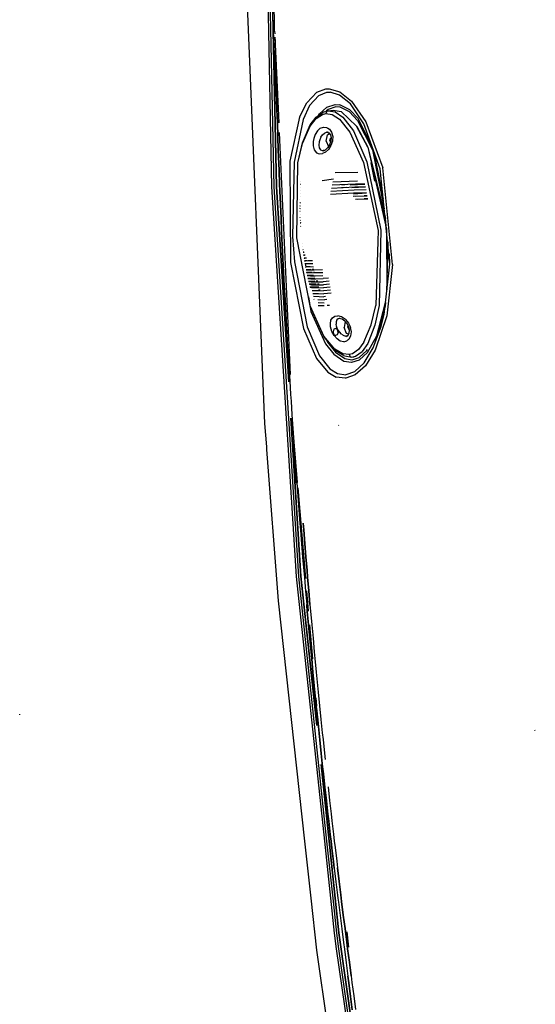
# Model space of a CAD drawing. Units: millimetres. Extents: x 984 to 8877, y -1600 to 2023.
# Drawn here: x 2432 to 2685, y -578 to -94 of the extents above; entities that cross this region are included whole.
import ezdxf

# ---------------------------------------------------------------- set-up
doc = ezdxf.new("R2010")
doc.units = ezdxf.units.MM
doc.layers.add('TFR-TRI', color=7, linetype='CONTINUOUS', true_color=0xffffff)

msp = doc.modelspace()

# ---------------------------------------------------------------- linework, layer by layer
at = {"layer": 'TFR-TRI', "color": 18, "linetype": 'CONTINUOUS'}
for p, q in [((2555.935423, -176.373535), (2552.325316, 0)), ((2555.935423, -176.373535), (2552.325316, 0)), ((2557.012327, -176.374756), (2553.400755, 0)), ((2557.012327, -176.374756), (2553.400755, 0)), ((2557.242308, -99.953125), (2556.026732, -0.003418)), ((2557.242308, -99.953125), (2556.026732, -0.003418)), ((2552.459105, -292.774414), (2542.961058, -66.509277)), ((2556.472044, -99.95166), (2556.355101, -90.319824)), ((2556.440062, -94.471436), (2556.472044, -99.95166)), ((2556.440062, -94.471436), (2556.472044, -99.95166)), ((2556.472044, -99.95166), (2556.620726, -103.292236)), ((2556.472044, -99.95166), (2558.343626, -141.544189)), ((2556.472044, -99.95166), (2558.343626, -141.544189)), ((2556.552366, -99.951904), (2558.11804, -176.376221)), ((2558.11804, -176.376221), (2556.552366, -99.951904)), ((2557.242308, -99.953125), (2557.295286, -101.133789)), ((2557.242308, -99.953125), (2557.295286, -101.133789)), ((2557.373167, -102.858154), (2557.421751, -104.9104)), ((2557.373167, -102.858154), (2557.421751, -104.9104)), ((2557.373167, -102.858154), (2559.272825, -144.987305)), ((2557.373167, -102.858154), (2559.272825, -144.987305)), ((2557.421751, -104.9104), (2557.58972, -111.593994)), ((2557.421751, -104.9104), (2557.58972, -111.593994)), ((2557.58972, -111.593994), (2557.768431, -118.277344)), ((2557.58972, -111.593994), (2557.768431, -118.277344)), ((2557.768431, -118.277344), (2557.861448, -121.618652)), ((2557.861448, -121.618652), (2557.768431, -118.277344)), ((2558.055052, -128.301514), (2557.861448, -121.618652)), ((2557.861448, -121.618652), (2558.055052, -128.301514)), ((2558.258909, -134.983887), (2558.055052, -128.301514)), ((2558.055052, -128.301514), (2558.258909, -134.983887)), ((2578.005003, -129.907715), (2573.026243, -135.126709)), ((2578.005003, -129.907715), (2573.026243, -135.126709)), ((2578.005003, -129.907715), (2582.408812, -128.273193)), ((2578.005003, -129.907715), (2582.408812, -128.273193)), ((2578.959593, -131.476074), (2582.943724, -129.941162)), ((2578.959593, -131.476074), (2582.943724, -129.941162)), ((2582.408812, -128.273193), (2584.100218, -128.212891)), ((2582.408812, -128.273193), (2584.100218, -128.212891)), ((2582.943724, -129.941162), (2584.48303, -129.888672)), ((2582.943724, -129.941162), (2584.48303, -129.888672)), ((2584.100218, -128.212891), (2589.229368, -129.709961)), ((2584.100218, -128.212891), (2589.229368, -129.709961)), ((2589.167601, -131.31958), (2584.48303, -129.888672)), ((2589.167601, -131.31958), (2584.48303, -129.888672)), ((2589.229368, -129.709961), (2594.982054, -134.257324)), ((2589.229368, -129.709961), (2594.982054, -134.257324)), ((2558.258909, -134.983887), (2558.364378, -138.324951)), ((2558.364378, -138.324951), (2558.258909, -134.983887)), ((2569.529173, -142.206543), (2573.026243, -135.126709)), ((2569.529173, -142.206543), (2573.026243, -135.126709)), ((2578.959593, -131.476074), (2574.435667, -136.437012)), ((2578.959593, -131.476074), (2574.435667, -136.437012)), ((2594.499876, -135.669678), (2589.167601, -131.31958)), ((2594.499876, -135.669678), (2589.167601, -131.31958)), ((2594.982054, -134.257324), (2602.025999, -144.416748)), ((2594.982054, -134.257324), (2602.025999, -144.416748)), ((2558.364378, -138.324951), (2558.583128, -145.00708)), ((2558.583128, -145.00708), (2558.364378, -138.324951)), ((2574.435667, -136.437012), (2571.218382, -143.239014)), ((2574.435667, -136.437012), (2571.218382, -143.239014)), ((2577.724241, -142.111572), (2580.996214, -139.894043)), ((2579.339964, -140.449219), (2582.859984, -137.286865)), ((2579.339964, -140.449219), (2582.859984, -137.286865)), ((2580.72888, -140.80249), (2582.451048, -140.373291)), ((2580.72888, -140.80249), (2582.451048, -140.373291)), ((2581.653441, -139.478027), (2580.996214, -139.894043)), ((2581.653441, -139.478027), (2583.583128, -138.98877)), ((2582.85803, -139.425537), (2582.451048, -140.373291)), ((2582.85803, -139.425537), (2582.451048, -140.373291)), ((2582.451048, -140.373291), (2585.46887, -140.82373)), ((2582.451048, -140.373291), (2585.46887, -140.82373)), ((2583.518431, -138.361572), (2582.540404, -139.253174)), ((2583.518431, -138.361572), (2582.540404, -139.253174)), ((2583.583128, -138.98877), (2582.85803, -139.425537)), ((2583.583128, -138.98877), (2582.85803, -139.425537)), ((2582.859984, -137.286865), (2587.066282, -135.876953)), ((2582.859984, -137.286865), (2587.066282, -135.876953)), ((2587.410521, -137.040527), (2583.518431, -138.361572)), ((2587.410521, -137.040527), (2583.518431, -138.361572)), ((2583.583128, -138.98877), (2585.969603, -138.648682)), ((2583.583128, -138.98877), (2586.940306, -139.511719)), ((2583.583128, -138.98877), (2586.940306, -139.511719)), ((2585.969603, -138.648682), (2589.942991, -139.398438)), ((2586.940306, -139.511719), (2590.784544, -142.098389)), ((2586.940306, -139.511719), (2590.784544, -142.098389)), ((2587.066282, -135.876953), (2589.268675, -136.027344)), ((2587.066282, -135.876953), (2589.268675, -136.027344)), ((2589.452025, -137.185303), (2587.410521, -137.040527)), ((2589.452025, -137.185303), (2587.410521, -137.040527)), ((2594.226927, -138.527588), (2589.268675, -136.027344)), ((2594.226927, -138.527588), (2589.268675, -136.027344)), ((2594.102415, -139.562012), (2589.452025, -137.185303)), ((2594.102415, -139.562012), (2589.452025, -137.185303)), ((2589.942991, -139.398438), (2597.543089, -146.573242)), ((2594.102415, -139.562012), (2598.015257, -143.766602)), ((2594.102415, -139.562012), (2598.015257, -143.766602)), ((2598.316282, -142.900146), (2594.226927, -138.527588)), ((2598.316282, -142.900146), (2594.226927, -138.527588)), ((2601.137816, -145.477051), (2594.499876, -135.669678)), ((2601.137816, -145.477051), (2594.499876, -135.669678)), ((2558.583128, -145.00708), (2558.812132, -151.688477)), ((2558.812132, -151.688477), (2558.583128, -145.00708)), ((2569.529173, -142.206543), (2564.790892, -163.804932)), ((2569.529173, -142.206543), (2564.790892, -163.804932)), ((2571.218382, -143.239014), (2566.76306, -164.27417)), ((2571.218382, -143.239014), (2566.76306, -164.27417)), ((2574.684446, -146.579346), (2577.633421, -142.862061)), ((2574.684446, -146.579346), (2577.633421, -142.862061)), ((2574.702513, -146.008545), (2577.724241, -142.111572)), ((2577.633421, -142.862061), (2580.72888, -140.80249)), ((2577.633421, -142.862061), (2580.72888, -140.80249)), ((2578.791624, -141.388184), (2579.339964, -140.449219)), ((2578.791624, -141.388184), (2579.339964, -140.449219)), ((2585.46887, -140.82373), (2589.081663, -143.170898)), ((2585.46887, -140.82373), (2589.081663, -143.170898)), ((2589.081663, -143.170898), (2594.218138, -149.558594)), ((2589.081663, -143.170898), (2594.218138, -149.558594)), ((2590.784544, -142.098389), (2595.97595, -148.818359)), ((2590.784544, -142.098389), (2595.97595, -148.818359)), ((2598.015257, -143.766602), (2605.355589, -158.303223)), ((2598.015257, -143.766602), (2605.355589, -158.303223)), ((2604.925169, -155.963623), (2598.316282, -142.900146)), ((2604.925169, -155.963623), (2598.316282, -142.900146)), ((2602.025999, -144.416748), (2610.376341, -167.076904)), ((2602.025999, -144.416748), (2610.376341, -167.076904)), ((2559.486693, -149.73291), (2564.85095, -268.697754)), ((2559.486693, -149.73291), (2564.85095, -268.697754)), ((2570.888304, -155.169922), (2574.684446, -146.579346)), ((2570.888304, -155.169922), (2574.684446, -146.579346)), ((2570.901976, -154.830811), (2574.702513, -146.008545)), ((2578.289183, -148.889404), (2577.189085, -150.629883)), ((2578.289183, -148.889404), (2577.189085, -150.629883)), ((2579.677122, -147.654541), (2578.289183, -148.889404)), ((2579.677122, -147.654541), (2578.289183, -148.889404)), ((2579.677122, -147.654541), (2581.232786, -147.063477)), ((2579.677122, -147.654541), (2581.232786, -147.063477)), ((2580.83264, -150.801514), (2581.787718, -149.966309)), ((2580.83264, -150.801514), (2581.787718, -149.966309)), ((2581.232786, -147.063477), (2582.80139, -147.188477)), ((2581.232786, -147.063477), (2582.80139, -147.188477)), ((2581.787718, -149.966309), (2582.820677, -149.56958)), ((2581.787718, -149.966309), (2582.820677, -149.56958)), ((2582.80139, -147.188477), (2583.423704, -147.5625)), ((2582.80139, -147.188477), (2583.423704, -147.5625)), ((2582.820677, -149.56958), (2583.403929, -149.54248)), ((2583.55139, -149.633545), (2582.820677, -149.56958)), ((2583.03845, -149.317139), (2583.975218, -149.89502)), ((2583.03845, -149.317139), (2583.72888, -149.613281)), ((2583.431517, -147.567383), (2584.207884, -148.033936)), ((2583.431517, -147.567383), (2584.207884, -148.033936)), ((2583.975218, -149.89502), (2584.666624, -150.934082)), ((2584.207884, -148.033936), (2585.267454, -149.54834)), ((2584.207884, -148.033936), (2585.267454, -149.54834)), ((2585.267454, -149.54834), (2585.792113, -151.604736)), ((2585.267454, -149.54834), (2585.792113, -151.604736)), ((2594.218138, -149.558594), (2601.024779, -164.47876)), ((2594.218138, -149.558594), (2601.024779, -164.47876)), ((2595.97595, -148.818359), (2602.636351, -164.071045)), ((2595.97595, -148.818359), (2602.636351, -164.071045)), ((2597.726439, -146.838623), (2597.543089, -146.573242)), ((2603.051878, -156.948242), (2597.543089, -146.573242)), ((2603.051878, -156.948242), (2597.543089, -146.573242)), ((2597.726439, -146.838623), (2603.051878, -156.948242)), ((2609.135374, -167.621582), (2601.137816, -145.477051)), ((2559.051146, -158.369873), (2558.812132, -151.688477)), ((2558.812132, -151.688477), (2559.051146, -158.369873)), ((2568.692503, -164.659424), (2570.901976, -154.830811)), ((2576.457884, -152.69873), (2576.216185, -154.064697)), ((2576.457884, -152.69873), (2576.216185, -154.064697)), ((2576.216185, -154.064697), (2576.217405, -156.326416)), ((2576.216185, -154.064697), (2576.217405, -156.326416)), ((2577.189085, -150.629883), (2576.457884, -152.69873)), ((2577.189085, -150.629883), (2576.457884, -152.69873)), ((2579.190794, -154.329834), (2579.026976, -155.886475)), ((2579.190794, -154.329834), (2579.026976, -155.886475)), ((2579.437132, -153.394287), (2579.190794, -154.329834)), ((2579.437132, -153.394287), (2579.190794, -154.329834)), ((2580.031859, -151.983154), (2579.437132, -153.394287)), ((2580.031859, -151.983154), (2579.437132, -153.394287)), ((2580.031859, -151.983154), (2580.83264, -150.801514)), ((2580.031859, -151.983154), (2580.83264, -150.801514)), ((2582.635374, -153.988037), (2583.231077, -150.908691)), ((2582.635374, -153.988037), (2583.231077, -150.908691)), ((2582.635374, -153.988037), (2583.693724, -156.616943)), ((2582.635374, -153.988037), (2583.693724, -156.616943)), ((2583.231077, -150.908691), (2584.189818, -150.217285)), ((2583.231077, -150.908691), (2584.189818, -150.217285)), ((2584.859984, -154.045166), (2584.275999, -155.70874)), ((2584.407591, -153.809814), (2584.652952, -152.541748)), ((2584.407591, -153.809814), (2584.652952, -152.541748)), ((2584.407591, -153.809814), (2584.693236, -154.519531)), ((2584.407591, -153.809814), (2584.693236, -154.519531)), ((2584.652952, -152.541748), (2584.979124, -152.306641)), ((2584.652952, -152.541748), (2584.979124, -152.306641)), ((2584.666624, -150.934082), (2584.99304, -152.368652)), ((2584.99304, -152.368652), (2584.859984, -154.045166)), ((2585.649046, -153.935791), (2584.878538, -156.166504)), ((2585.649046, -153.935791), (2584.878538, -156.166504)), ((2585.012327, -152.282715), (2585.05139, -152.254395)), ((2585.012327, -152.282715), (2585.05139, -152.254395)), ((2585.691527, -153.713623), (2585.649046, -153.935791)), ((2585.691527, -153.713623), (2585.649046, -153.935791)), ((2585.792113, -151.604736), (2585.691527, -153.713623)), ((2585.792113, -151.604736), (2585.691527, -153.713623)), ((2559.051146, -158.369873), (2559.174193, -161.710205)), ((2559.174193, -161.710205), (2559.051146, -158.369873)), ((2568.692503, -164.659424), (2570.888304, -155.169922)), ((2568.692503, -164.659424), (2570.888304, -155.169922)), ((2576.217405, -156.326416), (2576.751341, -158.26001)), ((2576.217405, -156.326416), (2576.751341, -158.26001)), ((2576.751341, -158.26001), (2577.800169, -159.633057)), ((2576.751341, -158.26001), (2577.800169, -159.633057)), ((2577.800169, -159.633057), (2579.206175, -160.234619)), ((2577.800169, -159.633057), (2579.206175, -160.234619)), ((2579.026976, -155.886475), (2579.217161, -157.226318)), ((2579.026976, -155.886475), (2579.217161, -157.226318)), ((2579.217161, -157.226318), (2579.778441, -158.184326)), ((2579.217161, -157.226318), (2579.778441, -158.184326)), ((2579.778441, -158.184326), (2580.637816, -158.608887)), ((2579.778441, -158.184326), (2580.637816, -158.608887)), ((2580.637816, -158.608887), (2581.133421, -158.620117)), ((2580.637816, -158.608887), (2581.133421, -158.620117)), ((2582.257933, -159.32251), (2580.739866, -160.088623)), ((2582.257933, -159.32251), (2580.739866, -160.088623)), ((2581.133421, -158.620117), (2581.647093, -158.513184)), ((2581.520872, -158.564941), (2581.133421, -158.620117)), ((2581.149046, -158.761475), (2582.293577, -158.156494)), ((2581.149046, -158.761475), (2581.647093, -158.513184)), ((2583.67932, -158.003174), (2582.257933, -159.32251)), ((2583.67932, -158.003174), (2582.257933, -159.32251)), ((2583.370482, -157.121094), (2582.293577, -158.156494)), ((2584.275999, -155.70874), (2583.370482, -157.121094)), ((2584.878538, -156.166504), (2583.67932, -158.003174)), ((2584.878538, -156.166504), (2583.67932, -158.003174)), ((2603.051878, -156.948242), (2612.309935, -197.278564)), ((2603.051878, -156.948242), (2612.309935, -197.278564)), ((2603.051878, -156.948242), (2611.729613, -192.019531)), ((2605.355589, -158.303223), (2611.12097, -187.159668)), ((2605.355589, -158.303223), (2611.12097, -187.159668)), ((2610.775755, -182.437988), (2606.174437, -159.422119)), ((2610.775755, -182.437988), (2606.174437, -159.422119)), ((2559.428099, -168.390869), (2559.174193, -161.710205)), ((2559.174193, -161.710205), (2559.428099, -168.390869)), ((2564.790892, -163.804932), (2565.06262, -213.594971)), ((2564.790892, -163.804932), (2565.06262, -213.594971)), ((2566.76306, -164.27417), (2566.049925, -200.903809)), ((2566.76306, -164.27417), (2566.049925, -200.903809)), ((2579.206175, -160.234619), (2580.739866, -160.088623)), ((2579.206175, -160.234619), (2580.739866, -160.088623)), ((2601.024779, -164.47876), (2608.130491, -197.877686)), ((2601.024779, -164.47876), (2608.130491, -197.877686)), ((2602.636351, -164.071045), (2609.548704, -197.744629)), ((2602.636351, -164.071045), (2609.548704, -197.744629)), ((2559.692015, -175.071045), (2559.428099, -168.390869)), ((2559.428099, -168.390869), (2559.692015, -175.071045)), ((2568.123655, -201.437012), (2568.692503, -164.659424)), ((2598.23303, -169.304688), (2587.081419, -169.559326)), ((2606.539183, -173.650635), (2604.733763, -164.685791)), ((2613.900511, -214.512451), (2609.135374, -167.621582)), ((2615.283323, -214.685303), (2610.376341, -167.076904)), ((2615.283323, -214.685303), (2610.376341, -167.076904)), ((2570.151976, -173.775391), (2570.150023, -173.773682)), ((2586.219847, -172.5979), (2580.588988, -173.444092)), ((2598.066282, -173.67749), (2585.84387, -174.120605)), ((2568.00305, -368.028564), (2555.935423, -176.373535)), ((2568.00305, -368.028564), (2555.935423, -176.373535)), ((2569.074583, -367.95752), (2557.012327, -176.374756)), ((2569.074583, -367.95752), (2557.012327, -176.374756)), ((2564.153685, -272.246338), (2558.11804, -176.376221)), ((2558.11804, -176.376221), (2564.153685, -272.246338)), ((2559.827513, -178.410889), (2559.692015, -175.071045)), ((2559.692015, -175.071045), (2559.827513, -178.410889)), ((2559.827513, -178.410889), (2560.106077, -185.090576)), ((2560.106077, -185.090576), (2559.827513, -178.410889)), ((2569.870238, -178.278564), (2569.835814, -178.246826)), ((2569.958616, -176.796631), (2569.921751, -176.761719)), ((2570.065062, -175.309326), (2570.026243, -175.270752)), ((2596.35681, -178.111084), (2584.914427, -178.69751)), ((2596.686155, -176.63208), (2585.191771, -177.170654)), ((2597.051146, -175.156738), (2585.502806, -175.644775)), ((2592.826536, -176.763916), (2590.104857, -176.94043)), ((2592.826536, -176.763916), (2590.105345, -176.94043)), ((2590.2843, -175.442871), (2591.800169, -175.3479)), ((2590.285032, -175.442871), (2591.800169, -175.3479)), ((2594.348509, -175.402344), (2601.55554, -175.064453)), ((2595.22473, -176.830811), (2601.893919, -176.500244)), ((2602.217894, -177.934082), (2596.35681, -178.111084)), ((2601.893919, -176.500244), (2596.686155, -176.63208)), ((2601.55554, -175.064453), (2597.051146, -175.156738)), ((2569.705931, -182.693604), (2569.679564, -182.671631)), ((2569.715696, -181.201416), (2569.745238, -181.226807)), ((2569.715696, -181.201416), (2569.745238, -181.226807)), ((2569.799437, -179.755127), (2569.767454, -179.726807)), ((2596.060179, -179.593506), (2584.667357, -180.224609)), ((2595.943236, -181.063477), (2601.281614, -180.884521)), ((2595.99182, -179.788574), (2602.499876, -179.388184)), ((2602.499876, -179.388184), (2596.060179, -179.593506)), ((2596.830443, -181.038574), (2602.766234, -180.841309)), ((2596.976195, -182.489014), (2601.301878, -182.333252)), ((2597.784788, -182.460449), (2603.052366, -182.270752)), ((2602.766234, -180.841309), (2601.281614, -180.884521)), ((2603.052366, -182.270752), (2601.301878, -182.333252)), ((2560.106077, -185.090576), (2560.394652, -191.769775)), ((2560.394652, -191.769775), (2560.106077, -185.090576)), ((2569.651488, -185.598389), (2569.671751, -185.614014)), ((2569.658079, -184.137207), (2569.681517, -184.15625)), ((2569.675169, -187.067871), (2569.658568, -187.05542)), ((2569.671751, -185.614014), (2569.8739, -185.848145)), ((2569.880491, -187.295898), (2569.675169, -187.067871)), ((2569.771605, -188.584717), (2569.679808, -188.508545)), ((2569.681517, -184.15625), (2569.880736, -184.395996)), ((2560.692991, -198.448242), (2560.394652, -191.769775)), ((2560.394652, -191.769775), (2560.692991, -198.448242)), ((2569.80432, -190.030029), (2569.714232, -189.958252)), ((2569.848997, -191.471924), (2569.761595, -191.404297)), ((2569.906126, -192.910645), (2569.821654, -192.847412)), ((2612.309935, -197.278564), (2611.729613, -192.019531)), ((2560.846068, -201.787354), (2560.692991, -198.448242)), ((2560.692991, -198.448242), (2560.846068, -201.787354)), ((2570.171019, -195.890625), (2569.978392, -195.725342)), ((2570.087034, -194.457764), (2570.017454, -194.396484)), ((2570.150511, -193.959717), (2570.126585, -193.990479)), ((2570.150511, -193.959717), (2570.18054, -193.877197)), ((2570.18054, -193.877197), (2570.194456, -193.737305)), ((2608.130491, -197.877686), (2607.964476, -203.145508)), ((2608.130491, -197.877686), (2607.964476, -203.145508)), ((2609.548704, -197.744629), (2608.670775, -234.841064)), ((2609.548704, -197.744629), (2608.670775, -234.841064)), ((2612.309935, -197.278564), (2612.476927, -227.107422)), ((2560.846068, -201.787354), (2561.159544, -208.465576)), ((2561.159544, -208.465576), (2560.846068, -201.787354)), ((2566.049925, -200.903809), (2567.070433, -213.297363)), ((2566.049925, -200.903809), (2567.070433, -213.297363)), ((2574.677122, -234.886475), (2568.123655, -201.437012)), ((2607.964476, -203.148926), (2606.970823, -234.709717)), ((2607.964476, -203.148926), (2606.970823, -234.709717)), ((2612.371458, -208.254639), (2612.575804, -201.476562)), ((2612.371458, -208.254639), (2612.575804, -201.476562)), ((2570.774046, -204.336426), (2570.732786, -204.313477)), ((2570.938841, -205.761963), (2570.899534, -205.740723)), ((2571.115111, -207.187012), (2571.078001, -207.167725)), ((2571.317991, -207.352051), (2571.115111, -207.187012)), ((2612.355345, -228.180908), (2613.101927, -203.448242)), ((2612.355345, -228.180908), (2613.101927, -203.448242)), ((2561.483275, -215.142822), (2561.159544, -208.465576)), ((2561.159544, -208.465576), (2561.483275, -215.142822)), ((2571.302855, -208.611572), (2571.268919, -208.594238)), ((2571.598265, -208.602539), (2571.302855, -208.611572)), ((2571.302855, -208.611572), (2571.706907, -208.613525)), ((2571.511107, -208.17627), (2571.445921, -208.28833)), ((2571.50305, -210.035889), (2571.472044, -210.020996)), ((2572.284056, -210.016846), (2571.50305, -210.035889)), ((2571.50305, -210.035889), (2571.896361, -210.053955)), ((2571.715208, -211.460693), (2571.687376, -211.44751)), ((2572.591673, -211.444092), (2571.715208, -211.460693)), ((2571.91931, -211.611084), (2571.715208, -211.460693)), ((2571.715208, -211.460693), (2572.095091, -211.492432)), ((2572.296751, -210.043213), (2571.896361, -210.053955)), ((2571.940062, -212.885742), (2571.916136, -212.874756)), ((2573.227659, -212.868652), (2571.940062, -212.885742)), ((2572.144407, -213.031006), (2571.940062, -212.885742)), ((2571.940062, -212.885742), (2572.303343, -212.929199)), ((2572.989866, -211.472656), (2572.095091, -211.492432)), ((2575.781126, -212.867676), (2572.303343, -212.929199)), ((2575.775023, -212.834717), (2573.664183, -212.862793)), ((2613.900511, -214.512451), (2613.751097, -209.3125)), ((2561.817259, -221.820068), (2561.483275, -215.142822)), ((2561.483275, -215.142822), (2561.817259, -221.820068)), ((2565.06262, -213.594971), (2571.403196, -246.105713)), ((2565.06262, -213.594971), (2571.403196, -246.105713)), ((2567.070433, -213.297363), (2573.234495, -245.217529)), ((2567.070433, -213.297363), (2573.234495, -245.217529)), ((2572.177855, -214.311279), (2572.158079, -214.30249)), ((2573.865843, -214.297852), (2572.177855, -214.311279)), ((2572.177855, -214.311279), (2572.520628, -214.364014)), ((2572.382689, -214.45166), (2572.177855, -214.311279)), ((2572.429075, -215.737793), (2572.413939, -215.731445)), ((2572.429075, -215.737793), (2572.747191, -215.796387)), ((2574.542601, -215.813477), (2572.429075, -215.737793)), ((2572.634398, -215.872803), (2572.429075, -215.737793)), ((2576.057249, -214.317871), (2572.520628, -214.364014)), ((2572.63928, -215.259033), (2572.59973, -214.798096)), ((2572.784788, -216.061279), (2572.634398, -215.872803)), ((2572.694456, -217.165283), (2572.683714, -217.160889)), ((2575.109251, -217.082764), (2572.694456, -217.165283)), ((2572.694456, -217.165283), (2572.98303, -217.227051)), ((2572.899779, -217.295166), (2572.694456, -217.165283)), ((2576.359984, -215.910645), (2572.747191, -215.796387)), ((2572.98303, -217.227051), (2576.596556, -217.15332)), ((2576.049925, -214.280518), (2574.35803, -214.293945)), ((2576.35388, -215.878174), (2575.104613, -215.833252)), ((2576.573607, -217.032959), (2575.70056, -217.062744)), ((2576.61096, -217.152832), (2580.79553, -217.067383)), ((2611.112425, -239.176025), (2613.900511, -214.512451)), ((2615.283323, -214.685303), (2612.354368, -239.815674)), ((2615.283323, -214.685303), (2612.354368, -239.815674)), ((2561.817259, -221.820068), (2561.987913, -225.158203)), ((2561.987913, -225.158203), (2561.817259, -221.820068)), ((2572.973997, -218.593994), (2572.968382, -218.591797)), ((2575.748655, -218.514648), (2572.973997, -218.593994)), ((2572.973997, -218.593994), (2573.228392, -218.655029)), ((2573.179808, -218.71875), (2572.973997, -218.593994)), ((2573.228392, -218.655029), (2576.874388, -218.614502)), ((2573.306517, -220.039551), (2573.267943, -220.023926)), ((2576.395384, -219.962891), (2573.306517, -220.039551)), ((2573.306517, -220.039551), (2574.875609, -220.248291)), ((2573.616087, -221.469971), (2573.583372, -221.45752)), ((2577.037962, -221.402344), (2573.616087, -221.469971)), ((2573.616087, -221.469971), (2575.041624, -221.689453)), ((2574.875609, -220.248291), (2577.172484, -220.181396)), ((2575.041624, -221.689453), (2577.450071, -221.640625)), ((2576.849486, -218.483398), (2576.395872, -218.496338)), ((2576.890501, -218.614258), (2580.881224, -218.570068)), ((2577.127562, -219.944824), (2577.098509, -219.945557)), ((2577.189818, -220.180664), (2580.963988, -220.070557)), ((2577.46887, -221.640381), (2581.044554, -221.568115)), ((2583.747679, -221.334961), (2581.044554, -221.568115)), ((2561.987913, -225.158203), (2562.337523, -231.834229)), ((2562.337523, -231.834229), (2561.987913, -225.158203)), ((2573.977659, -222.917725), (2573.914915, -222.892578)), ((2576.99597, -222.867676), (2573.977659, -222.917725)), ((2573.977659, -222.917725), (2575.212034, -223.123779)), ((2574.321165, -224.351318), (2574.263304, -224.329102)), ((2577.593382, -224.310791), (2574.321165, -224.351318)), ((2574.321165, -224.351318), (2575.385863, -224.550781)), ((2574.682249, -225.786865), (2574.629759, -225.767578)), ((2578.192015, -225.756836), (2574.682249, -225.786865)), ((2574.682249, -225.786865), (2575.387571, -225.942139)), ((2575.212034, -223.123779), (2577.727171, -223.097656)), ((2575.385863, -224.550781), (2578.004027, -224.551758)), ((2575.387571, -225.942139), (2578.277464, -225.990234)), ((2575.68762, -227.369385), (2578.554808, -227.446777)), ((2578.503294, -222.842529), (2577.687132, -222.856201)), ((2577.747435, -223.097412), (2581.122679, -223.062256)), ((2578.025511, -224.551758), (2581.196898, -224.553223)), ((2578.979124, -225.750244), (2578.255491, -225.756104)), ((2578.300413, -225.990723), (2581.27014, -226.039795)), ((2579.205687, -224.291016), (2578.332396, -224.301514)), ((2578.578978, -227.44751), (2581.340696, -227.521973)), ((2579.626829, -227.200684), (2578.791624, -227.204834)), ((2583.993284, -222.820557), (2581.122679, -223.062256)), ((2584.238402, -224.303467), (2581.196898, -224.553223)), ((2584.48303, -225.78418), (2581.27014, -226.039795)), ((2584.727171, -227.261475), (2581.340696, -227.521973)), ((2562.337523, -231.834229), (2562.697386, -238.509766)), ((2562.697386, -238.509766), (2562.337523, -231.834229)), ((2573.832884, -230.57666), (2575.094359, -237.648926)), ((2573.832884, -230.57666), (2575.094359, -237.648926)), ((2575.997679, -228.793457), (2578.831175, -228.901123)), ((2576.316771, -230.213867), (2579.107298, -230.352783)), ((2576.708128, -231.838867), (2576.493529, -231.62915)), ((2578.459593, -231.88208), (2581.532835, -231.935547)), ((2578.85681, -228.9021), (2581.407835, -228.999023)), ((2579.134398, -230.354248), (2581.4718, -230.470703)), ((2584.970823, -228.735596), (2581.407835, -228.999023)), ((2582.178099, -230.420654), (2581.4718, -230.470703)), ((2582.869261, -231.846191), (2581.734984, -231.922119)), ((2581.495726, -249.80542), (2574.677122, -234.886475)), ((2581.582884, -250.21875), (2574.771116, -235.062744)), ((2581.495726, -249.80542), (2574.771116, -235.062744)), ((2578.589964, -233.29834), (2581.590696, -233.393555)), ((2578.723021, -234.703369), (2581.646116, -234.843506)), ((2584.2489, -234.691162), (2583.003782, -234.76416)), ((2604.772825, -244.199219), (2606.970823, -234.709717)), ((2604.772825, -244.199219), (2606.970823, -234.709717)), ((2608.670775, -234.841064), (2606.602415, -244.493164)), ((2608.670775, -234.841064), (2606.602415, -244.493164)), ((2611.540892, -235.123779), (2607.529417, -249.635498)), ((2611.540892, -235.123779), (2607.529417, -249.635498)), ((2607.546019, -249.611084), (2611.776488, -233.301514)), ((2607.546019, -249.611084), (2611.776488, -233.301514)), ((2611.540892, -235.123779), (2608.876097, -246.236328)), ((2611.769652, -233.361816), (2611.540892, -235.123779)), ((2562.881468, -241.847412), (2562.697386, -238.509766)), ((2562.697386, -238.509766), (2562.881468, -241.847412)), ((2562.881468, -241.847412), (2563.257689, -248.522217)), ((2563.257689, -248.522217), (2562.881468, -241.847412)), ((2575.094359, -237.648926), (2582.329954, -253.6875)), ((2575.094359, -237.648926), (2582.329954, -253.6875)), ((2584.647337, -243.823486), (2584.939085, -242.053711)), ((2584.647337, -243.823486), (2584.939085, -242.053711)), ((2584.939085, -242.053711), (2585.689085, -240.77832)), ((2584.939085, -242.053711), (2585.689085, -240.77832)), ((2585.689085, -240.77832), (2586.836546, -240.027588)), ((2585.689085, -240.77832), (2586.836546, -240.027588)), ((2586.836546, -240.027588), (2588.362425, -239.86084)), ((2586.836546, -240.027588), (2588.362425, -239.86084)), ((2587.862425, -241.865723), (2587.480589, -242.729736)), ((2587.862425, -241.865723), (2587.480589, -242.729736)), ((2588.557249, -241.357666), (2587.862425, -241.865723)), ((2588.557249, -241.357666), (2587.862425, -241.865723)), ((2590.192503, -240.397949), (2588.362425, -239.86084)), ((2590.192503, -240.397949), (2588.362425, -239.86084)), ((2589.051634, -241.244873), (2588.557249, -241.357666)), ((2589.051634, -241.244873), (2588.557249, -241.357666)), ((2589.560911, -241.247559), (2589.022581, -241.093262)), ((2590.408812, -241.529541), (2589.022581, -241.093262)), ((2589.451048, -241.228027), (2589.051634, -241.244873)), ((2589.560911, -241.247559), (2589.051634, -241.244873)), ((2592.060179, -241.674316), (2590.192503, -240.397949)), ((2592.060179, -241.674316), (2590.192503, -240.397949)), ((2591.830931, -242.536621), (2590.408812, -241.529541)), ((2592.060179, -241.674316), (2592.917113, -242.686523)), ((2592.060179, -241.674316), (2592.917113, -242.686523)), ((2612.354368, -239.815674), (2606.710081, -256.791748)), ((2612.354368, -239.815674), (2606.710081, -256.791748)), ((2609.676878, -245.029297), (2611.112425, -239.176025)), ((2609.676878, -245.029297), (2611.112425, -239.176025)), ((2571.403196, -246.105713), (2577.817991, -260.877686)), ((2571.403196, -246.105713), (2577.817991, -260.877686)), ((2573.234495, -245.217529), (2579.302122, -259.549561)), ((2573.234495, -245.217529), (2579.302122, -259.549561)), ((2584.75598, -245.267578), (2584.647337, -243.823486)), ((2584.75598, -245.267578), (2584.647337, -243.823486)), ((2585.371458, -247.473877), (2584.75598, -245.267578)), ((2585.371458, -247.473877), (2584.75598, -245.267578)), ((2586.371946, -246.480957), (2585.951536, -247.658203)), ((2587.278685, -246.097656), (2586.371946, -246.480957)), ((2588.141478, -246.733643), (2587.278685, -246.097656)), ((2587.480589, -242.729736), (2587.441527, -243.927002)), ((2587.480589, -242.729736), (2587.441527, -243.927002)), ((2587.631712, -244.902588), (2587.441527, -243.927002)), ((2587.631712, -244.902588), (2587.441527, -243.927002)), ((2587.970579, -245.879639), (2587.631712, -244.902588)), ((2587.970579, -245.879639), (2587.631712, -244.902588)), ((2588.202757, -246.389893), (2587.970579, -245.879639)), ((2588.202757, -246.389893), (2587.970579, -245.879639)), ((2588.454222, -248.015869), (2588.141478, -246.733643)), ((2589.06848, -247.79541), (2588.202757, -246.389893)), ((2589.06848, -247.79541), (2588.202757, -246.389893)), ((2591.966673, -242.69873), (2591.411741, -245.565918)), ((2591.966673, -242.69873), (2591.411741, -245.565918)), ((2592.580931, -248.469482), (2591.411741, -245.565918)), ((2592.580931, -248.469482), (2591.411741, -245.565918)), ((2593.001829, -243.933838), (2591.830931, -242.536621)), ((2592.917113, -242.686523), (2593.607298, -243.501465)), ((2592.917113, -242.686523), (2593.607298, -243.501465)), ((2593.755491, -245.473877), (2593.001829, -243.933838)), ((2593.184202, -245.389648), (2593.334349, -244.613281)), ((2593.184202, -245.389648), (2593.334349, -244.613281)), ((2593.184202, -245.389648), (2593.665648, -246.585205)), ((2593.184202, -245.389648), (2593.665648, -246.585205)), ((2593.607298, -243.501465), (2594.455443, -245.163574)), ((2593.607298, -243.501465), (2594.455443, -245.163574)), ((2593.665648, -246.585205), (2594.011839, -246.743164)), ((2593.665648, -246.585205), (2594.011839, -246.743164)), ((2594.057982, -246.972412), (2593.755491, -245.473877)), ((2594.455443, -245.163574), (2594.607298, -245.591309)), ((2594.455443, -245.163574), (2594.607298, -245.591309)), ((2594.988157, -247.700195), (2594.607298, -245.591309)), ((2594.988157, -247.700195), (2594.607298, -245.591309)), ((2601.180052, -252.770996), (2604.772825, -244.199219)), ((2601.180052, -252.770996), (2604.772825, -244.199219)), ((2606.602415, -244.493164), (2603.076536, -253.37793)), ((2606.602415, -244.493164), (2603.076536, -253.37793)), ((2605.778929, -255.658936), (2609.676878, -245.029297)), ((2605.778929, -255.658936), (2609.676878, -245.029297)), ((2608.876097, -246.236328), (2607.446654, -249.934814)), ((2563.257689, -248.522217), (2563.643919, -255.196289)), ((2563.643919, -255.196289), (2563.257689, -248.522217)), ((2586.891234, -256.169189), (2581.495726, -249.80542)), ((2586.891234, -256.169189), (2581.495726, -249.80542)), ((2587.062132, -256.817139), (2581.582884, -250.21875)), ((2582.796019, -251.679932), (2583.317503, -252.835938)), ((2582.796019, -251.679932), (2583.317503, -252.835938)), ((2586.477171, -249.562256), (2585.371458, -247.473877)), ((2586.477171, -249.562256), (2585.371458, -247.473877)), ((2585.951536, -247.658203), (2586.264769, -248.94043)), ((2586.264769, -248.94043), (2587.127073, -249.576172)), ((2587.925413, -251.214111), (2586.477171, -249.562256)), ((2587.925413, -251.214111), (2586.477171, -249.562256)), ((2588.034056, -249.193359), (2587.127073, -249.576172)), ((2589.549925, -252.247314), (2587.925413, -251.214111)), ((2589.549925, -252.247314), (2587.925413, -251.214111)), ((2588.454222, -248.015869), (2588.034056, -249.193359)), ((2590.114866, -248.906494), (2589.06848, -247.79541)), ((2590.114866, -248.906494), (2589.06848, -247.79541)), ((2590.114866, -248.906494), (2591.234251, -249.602295)), ((2590.114866, -248.906494), (2591.234251, -249.602295)), ((2591.234251, -249.602295), (2592.337034, -249.833496)), ((2591.234251, -249.602295), (2592.337034, -249.833496)), ((2592.337034, -249.833496), (2593.106077, -249.643311)), ((2592.984984, -249.746094), (2592.337034, -249.833496)), ((2593.627806, -248.94751), (2592.580931, -248.469482)), ((2593.627806, -248.94751), (2592.580931, -248.469482)), ((2592.603392, -250.06958), (2593.425413, -249.37207)), ((2592.732786, -252.219482), (2593.31848, -251.732666)), ((2592.732786, -252.219482), (2593.31848, -251.732666)), ((2593.359984, -251.698242), (2593.967405, -251.193115)), ((2593.359984, -251.698242), (2593.967405, -251.193115)), ((2593.425413, -249.37207), (2593.933226, -248.306641)), ((2593.933226, -248.306641), (2594.057982, -246.972412)), ((2593.967405, -251.193115), (2594.755736, -249.629883)), ((2593.967405, -251.193115), (2594.755736, -249.629883)), ((2594.755736, -249.629883), (2594.988157, -247.700195)), ((2594.755736, -249.629883), (2594.988157, -247.700195)), ((2602.958128, -257.821777), (2607.546019, -249.611084)), ((2602.958128, -257.821777), (2607.546019, -249.611084)), ((2605.84973, -252.646729), (2607.446654, -249.934814)), ((2607.526488, -249.645508), (2607.446654, -249.934814)), ((2607.526488, -249.645508), (2607.446654, -249.934814)), ((2564.04138, -261.869385), (2563.643919, -255.196289)), ((2563.643919, -255.196289), (2564.04138, -261.869385)), ((2582.329954, -253.6875), (2586.3468, -258.72168)), ((2582.329954, -253.6875), (2586.3468, -258.72168)), ((2583.317503, -252.835938), (2587.160032, -257.690186)), ((2583.317503, -252.835938), (2587.160032, -257.690186)), ((2590.718382, -258.496338), (2586.891234, -256.169189)), ((2590.718382, -258.496338), (2586.891234, -256.169189)), ((2591.20471, -252.587891), (2589.549925, -252.247314)), ((2591.20471, -252.587891), (2589.549925, -252.247314)), ((2591.20471, -252.587891), (2592.732786, -252.219482)), ((2591.20471, -252.587891), (2592.732786, -252.219482)), ((2598.444945, -256.468506), (2595.507445, -258.513428)), ((2598.444945, -256.468506), (2595.507445, -258.513428)), ((2601.180052, -252.770996), (2598.444945, -256.468506)), ((2601.180052, -252.770996), (2598.444945, -256.468506)), ((2603.076536, -253.37793), (2600.268187, -257.328857)), ((2603.076536, -253.37793), (2600.268187, -257.328857)), ((2601.281126, -262.993896), (2605.778929, -255.658936)), ((2601.281126, -262.993896), (2605.778929, -255.658936)), ((2602.650511, -256.845947), (2602.893187, -256.410156)), ((2602.650511, -256.845947), (2602.893187, -256.410156)), ((2577.817991, -260.877686), (2583.361448, -267.54248)), ((2577.817991, -260.877686), (2583.361448, -267.54248)), ((2579.302122, -259.549561), (2584.41638, -265.934082)), ((2579.302122, -259.549561), (2584.41638, -265.934082)), ((2586.3468, -258.72168), (2591.33264, -262.102295)), ((2586.3468, -258.72168), (2591.33264, -262.102295)), ((2591.064329, -259.306641), (2587.062132, -256.817139)), ((2587.160032, -257.690186), (2591.827269, -260.904541)), ((2587.160032, -257.690186), (2591.827269, -260.904541)), ((2593.815794, -258.939697), (2590.718382, -258.496338)), ((2593.815794, -258.939697), (2590.718382, -258.496338)), ((2591.064329, -259.306641), (2591.745482, -259.578613)), ((2591.745482, -259.578613), (2595.191282, -260.093262)), ((2591.827269, -260.904541), (2595.24182, -261.460693)), ((2591.827269, -260.904541), (2595.24182, -261.460693)), ((2595.507445, -258.513428), (2593.815794, -258.939697)), ((2595.507445, -258.513428), (2593.815794, -258.939697)), ((2593.815794, -258.939697), (2594.395628, -259.796631)), ((2593.815794, -258.939697), (2594.395628, -259.796631)), ((2594.395628, -259.796631), (2595.191282, -260.093262)), ((2594.395628, -259.796631), (2595.191282, -260.093262)), ((2595.191282, -260.093262), (2597.087523, -259.607178)), ((2595.191282, -260.093262), (2597.087523, -259.607178)), ((2595.191282, -260.093262), (2596.394896, -260.04248)), ((2595.395384, -261.449219), (2598.842894, -260.306885)), ((2595.395384, -261.449219), (2598.842894, -260.306885)), ((2597.087523, -259.607178), (2600.268187, -257.328857)), ((2597.087523, -259.607178), (2600.268187, -257.328857)), ((2598.842894, -260.306885), (2602.650511, -256.845947)), ((2598.842894, -260.306885), (2602.650511, -256.845947)), ((2598.917113, -261.4646), (2602.958128, -257.821777)), ((2598.917113, -261.4646), (2602.958128, -257.821777)), ((2606.710081, -256.791748), (2601.880736, -264.441895)), ((2606.710081, -256.791748), (2601.880736, -264.441895)), ((2602.633177, -256.832275), (2602.679075, -256.803223)), ((2564.244261, -265.205811), (2564.04138, -261.869385)), ((2564.04138, -261.869385), (2564.244261, -265.205811)), ((2564.244261, -265.205811), (2564.657835, -271.878418)), ((2564.657835, -271.878418), (2564.244261, -265.205811)), ((2584.41638, -265.934082), (2588.225706, -268.261963)), ((2584.41638, -265.934082), (2588.225706, -268.261963)), ((2591.33264, -262.102295), (2595.030638, -262.693359)), ((2591.33264, -262.102295), (2595.030638, -262.693359)), ((2595.030638, -262.693359), (2595.196898, -262.681152)), ((2595.030638, -262.693359), (2595.196898, -262.681152)), ((2595.196898, -262.681152), (2598.917113, -261.4646)), ((2595.196898, -262.681152), (2598.917113, -261.4646)), ((2595.24182, -261.460693), (2595.395384, -261.449219)), ((2595.24182, -261.460693), (2595.395384, -261.449219)), ((2596.68347, -267.201416), (2601.281126, -262.993896)), ((2596.68347, -267.201416), (2601.281126, -262.993896)), ((2601.880736, -264.441895), (2596.874388, -268.871338)), ((2601.880736, -264.441895), (2596.874388, -268.871338)), ((2583.361448, -267.54248), (2587.549193, -269.993896)), ((2583.361448, -267.54248), (2587.549193, -269.993896)), ((2591.942015, -270.559326), (2587.549193, -269.993896)), ((2591.942015, -270.559326), (2587.549193, -269.993896)), ((2588.225706, -268.261963), (2592.203001, -268.796387)), ((2588.225706, -268.261963), (2592.203001, -268.796387)), ((2592.23596, -270.527588), (2591.942015, -270.559326)), ((2592.23596, -270.527588), (2591.942015, -270.559326)), ((2592.203001, -268.796387), (2592.46887, -268.766602)), ((2592.203001, -268.796387), (2592.46887, -268.766602)), ((2596.874388, -268.871338), (2592.23596, -270.527588)), ((2596.874388, -268.871338), (2592.23596, -270.527588)), ((2592.46887, -268.766602), (2596.68347, -267.201416)), ((2592.46887, -268.766602), (2596.68347, -267.201416)), ((2564.657835, -271.878418), (2565.08264, -278.550049)), ((2564.657835, -271.878418), (2565.08264, -278.550049)), ((2565.08264, -278.550049), (2565.299193, -281.885498)), ((2565.08264, -278.550049), (2565.299193, -281.885498)), ((2565.299193, -281.885498), (2565.740599, -288.555908)), ((2565.299193, -281.885498), (2565.740599, -288.555908)), ((2570.174437, -367.880859), (2565.281614, -290.165283)), ((2565.281614, -290.165283), (2570.174437, -367.880859)), ((2565.740599, -288.555908), (2566.192747, -295.225586)), ((2565.740599, -288.555908), (2566.192747, -295.225586)), ((2565.746458, -288.555664), (2565.757689, -288.807129)), ((2565.746458, -288.555664), (2565.757689, -288.807129)), ((2565.769896, -289.083252), (2565.818968, -290.169189)), ((2565.769896, -289.083252), (2565.818968, -290.169189)), ((2565.852659, -290.561523), (2565.818968, -290.169189)), ((2565.852659, -290.561523), (2565.818968, -290.169189)), ((2553.348265, -304.29248), (2552.459105, -292.774414)), ((2568.539183, -321.868896), (2565.966185, -291.882812)), ((2568.539183, -321.868896), (2565.966185, -291.882812)), ((2566.192747, -295.225586), (2566.655638, -301.894531)), ((2566.192747, -295.225586), (2566.655638, -301.894531)), ((2588.862181, -293.737061), (2588.672728, -293.627197)), ((2553.441282, -305.499268), (2553.348265, -304.29248)), ((2565.969114, -301.083252), (2567.778196, -322.155029)), ((2566.655638, -301.894531), (2566.891234, -305.22876)), ((2566.655638, -301.894531), (2566.891234, -305.22876)), ((2559.188353, -379.941162), (2553.441282, -305.499268)), ((2566.891234, -305.22876), (2567.369993, -311.89624)), ((2566.891234, -305.22876), (2567.369993, -311.89624)), ((2567.369993, -311.89624), (2567.859739, -318.562988)), ((2567.369993, -311.89624), (2567.859739, -318.562988)), ((2567.859739, -318.562988), (2568.108519, -321.89624)), ((2567.859739, -318.562988), (2568.108519, -321.89624)), ((2568.108519, -321.89624), (2568.61389, -328.561768)), ((2568.108519, -321.89624), (2568.61389, -328.561768)), ((2568.61389, -328.561768), (2569.129271, -335.226318)), ((2568.61389, -328.561768), (2569.129271, -335.226318)), ((2572.584593, -369.011475), (2568.757933, -324.41748)), ((2572.584593, -369.011475), (2568.757933, -324.41748)), ((2569.129271, -335.226318), (2569.65515, -341.890381)), ((2569.129271, -335.226318), (2569.65515, -341.890381)), ((2569.65515, -341.890381), (2569.921751, -345.221924)), ((2569.65515, -341.890381), (2569.921751, -345.221924)), ((2571.259642, -341.768799), (2571.525999, -345.099365)), ((2571.525999, -345.099365), (2571.259642, -341.768799)), ((2569.921751, -345.221924), (2570.462767, -351.884521)), ((2569.921751, -345.221924), (2570.462767, -351.884521)), ((2572.066771, -351.759521), (2571.525999, -345.099365)), ((2571.525999, -345.099365), (2572.066771, -351.759521)), ((2570.462767, -351.884521), (2571.013792, -358.546143)), ((2570.462767, -351.884521), (2571.013792, -358.546143)), ((2572.617796, -358.418701), (2572.066771, -351.759521)), ((2572.066771, -351.759521), (2572.617796, -358.418701)), ((2571.013792, -358.546143), (2571.574583, -365.207031)), ((2571.013792, -358.546143), (2571.574583, -365.207031)), ((2572.617796, -358.418701), (2573.178587, -365.077393)), ((2573.178587, -365.077393), (2572.617796, -358.418701)), ((2578.008909, -441.313965), (2570.174437, -367.880859)), ((2570.174437, -367.880859), (2578.008909, -441.313965)), ((2571.574583, -365.207031), (2571.859007, -368.536865)), ((2571.574583, -365.207031), (2571.859007, -368.536865)), ((2573.462523, -368.40625), (2573.178587, -365.077393)), ((2573.178587, -365.077393), (2573.462523, -368.40625)), ((2581.882445, -498.101318), (2568.00305, -368.028564)), ((2581.882445, -498.101318), (2568.00305, -368.028564)), ((2582.960081, -498.101318), (2569.074583, -367.95752)), ((2582.960081, -498.101318), (2569.074583, -367.95752)), ((2571.859007, -368.536865), (2572.434446, -375.196533)), ((2571.859007, -368.536865), (2572.434446, -375.196533)), ((2574.038206, -375.063232), (2573.462523, -368.40625)), ((2573.462523, -368.40625), (2574.038206, -375.063232)), ((2572.434446, -375.196533), (2573.019896, -381.85498)), ((2572.434446, -375.196533), (2573.019896, -381.85498)), ((2573.967894, -385.134521), (2573.11096, -375.14624)), ((2573.967894, -385.134521), (2573.11096, -375.14624)), ((2574.623411, -381.719482), (2574.038206, -375.063232)), ((2574.038206, -375.063232), (2574.623411, -381.719482)), ((2572.088499, -498.103027), (2559.188353, -379.941162)), ((2573.316527, -385.183838), (2573.019896, -381.85498)), ((2573.019896, -381.85498), (2573.316527, -385.183838)), ((2574.623411, -381.719482), (2574.919554, -385.047363)), ((2574.623411, -381.719482), (2574.919554, -385.047363)), ((2573.917113, -391.841064), (2573.316527, -385.183838)), ((2573.316527, -385.183838), (2573.917113, -391.841064)), ((2574.919554, -385.047363), (2575.519896, -391.702148)), ((2574.919554, -385.047363), (2575.519896, -391.702148)), ((2573.917113, -391.841064), (2574.527708, -398.497314)), ((2574.527708, -398.497314), (2573.917113, -391.841064)), ((2575.96765, -408.438965), (2574.539183, -391.792969)), ((2575.96765, -408.438965), (2574.539183, -391.792969)), ((2575.519896, -391.702148), (2576.130736, -398.356201)), ((2575.519896, -391.702148), (2576.130736, -398.356201)), ((2574.527708, -398.497314), (2575.148802, -405.152588)), ((2575.148802, -405.152588), (2574.527708, -398.497314)), ((2576.130736, -398.356201), (2576.751341, -405.009033)), ((2576.130736, -398.356201), (2576.751341, -405.009033)), ((2575.463011, -408.47998), (2575.148802, -405.152588)), ((2575.148802, -405.152588), (2575.463011, -408.47998)), ((2576.751341, -405.009033), (2577.06555, -408.334961)), ((2576.751341, -405.009033), (2577.06555, -408.334961)), ((2576.09973, -415.133545), (2575.463011, -408.47998)), ((2575.463011, -408.47998), (2576.09973, -415.133545)), ((2577.06555, -408.334961), (2577.70178, -414.986328)), ((2577.06555, -408.334961), (2577.70178, -414.986328)), ((2576.09973, -415.133545), (2576.746702, -421.786133)), ((2576.746702, -421.786133), (2576.09973, -415.133545)), ((2577.70178, -414.986328), (2578.348753, -421.636719)), ((2577.70178, -414.986328), (2578.348753, -421.636719)), ((2576.746702, -421.786133), (2577.074339, -425.112305)), ((2577.074339, -425.112305), (2576.746702, -421.786133)), ((2577.737181, -431.763428), (2577.074339, -425.112305)), ((2577.074339, -425.112305), (2577.737181, -431.763428)), ((2578.348753, -421.636719), (2578.675902, -424.961182)), ((2578.348753, -421.636719), (2578.675902, -424.961182)), ((2578.675902, -424.961182), (2579.338743, -431.609863)), ((2578.675902, -424.961182), (2579.338743, -431.609863)), ((2577.967405, -431.743652), (2577.61804, -427.669922)), ((2577.967405, -431.743652), (2577.61804, -427.669922)), ((2578.411009, -438.41333), (2577.737181, -431.763428)), ((2577.737181, -431.763428), (2578.411009, -438.41333)), ((2578.538695, -438.402344), (2578.124144, -433.56958)), ((2578.538695, -438.402344), (2578.124144, -433.56958)), ((2579.338743, -431.609863), (2580.012083, -438.257324)), ((2579.338743, -431.609863), (2580.012083, -438.257324)), ((2431.903196, -436.035156), (2431.830931, -435.74292)), ((2431.903196, -436.035156), (2431.830931, -435.74292)), ((2578.411009, -438.41333), (2579.095579, -445.062256)), ((2579.095579, -445.062256), (2578.411009, -438.41333)), ((2579.110228, -445.061035), (2578.624876, -439.404053)), ((2579.110228, -445.061035), (2578.624876, -439.404053)), ((2580.012083, -438.257324), (2580.696654, -444.903809)), ((2580.012083, -438.257324), (2580.696654, -444.903809)), ((2579.095579, -445.062256), (2579.442015, -448.38623)), ((2579.442015, -448.38623), (2579.095579, -445.062256)), ((2579.179075, -445.862793), (2579.115599, -445.12207)), ((2579.179075, -445.862793), (2579.115599, -445.12207)), ((2580.696654, -444.903809), (2581.042845, -448.226562)), ((2580.696654, -444.903809), (2581.042845, -448.226562)), ((2685.458861, -443.950195), (2685.238157, -443.609863)), ((2685.458861, -443.950195), (2685.238157, -443.609863)), ((2580.142943, -455.033447), (2579.442015, -448.38623)), ((2579.442015, -448.38623), (2580.142943, -455.033447)), ((2581.042845, -448.226562), (2581.743529, -454.871094)), ((2581.042845, -448.226562), (2581.743529, -454.871094)), ((2580.855345, -461.679443), (2580.142943, -455.033447)), ((2580.142943, -455.033447), (2580.855345, -461.679443)), ((2581.743529, -454.871094), (2582.076536, -457.979492)), ((2581.743529, -454.871094), (2582.076536, -457.979492)), ((2584.067259, -498.101074), (2580.043089, -460.381348)), ((2580.043089, -460.381348), (2584.067259, -498.101074)), ((2580.855345, -461.679443), (2581.215696, -465.001709)), ((2581.215696, -465.001709), (2580.855345, -461.679443)), ((2581.944456, -471.645752), (2581.215696, -465.001709)), ((2581.215696, -465.001709), (2581.944456, -471.645752)), ((2582.684691, -478.288574), (2581.944456, -471.645752)), ((2581.944456, -471.645752), (2582.684691, -478.288574)), ((2581.986937, -472.873535), (2582.750364, -478.977051)), ((2581.986937, -472.873535), (2582.750364, -478.977051)), ((2583.54431, -471.477051), (2584.284056, -478.117188)), ((2583.54431, -471.477051), (2584.284056, -478.117188)), ((2582.684691, -478.288574), (2583.436155, -484.930176)), ((2583.436155, -484.930176), (2582.684691, -478.288574)), ((2584.284056, -478.117188), (2585.035277, -484.756104)), ((2584.284056, -478.117188), (2585.035277, -484.756104)), ((2583.816282, -488.250488), (2583.436155, -484.930176)), ((2583.436155, -484.930176), (2583.816282, -488.250488)), ((2584.584837, -494.889893), (2583.816282, -488.250488)), ((2583.816282, -488.250488), (2584.584837, -494.889893)), ((2585.035277, -484.756104), (2585.415159, -488.074951)), ((2585.035277, -484.756104), (2585.415159, -488.074951)), ((2585.415159, -488.074951), (2586.183226, -494.711914)), ((2585.415159, -488.074951), (2586.183226, -494.711914)), ((2575.14514, -526.099854), (2572.088743, -498.103027)), ((2584.869749, -526.099854), (2581.882445, -498.102051)), ((2584.869749, -526.099854), (2581.882445, -498.102051)), ((2585.947386, -526.099854), (2582.960081, -498.101807)), ((2585.947386, -526.099854), (2582.960081, -498.101807)), ((2587.054075, -526.099854), (2584.067259, -498.101562)), ((2584.067259, -498.101562), (2587.054075, -526.099854)), ((2584.584837, -494.889893), (2584.96179, -498.101074)), ((2584.96179, -498.101074), (2584.584837, -494.889893)), ((2585.364378, -501.528076), (2584.96179, -498.101562)), ((2584.96179, -498.101562), (2585.364378, -501.528076)), ((2586.183226, -494.711914), (2586.581175, -498.10083)), ((2586.183226, -494.711914), (2586.581175, -498.10083)), ((2586.581175, -498.101318), (2586.962523, -501.347412)), ((2586.581175, -498.101318), (2586.962523, -501.347412)), ((2585.364378, -501.528076), (2586.155394, -508.164795)), ((2586.155394, -508.164795), (2585.364378, -501.528076)), ((2586.962523, -501.347412), (2587.753294, -507.981689)), ((2586.962523, -501.347412), (2587.753294, -507.981689)), ((2586.555296, -511.482666), (2586.155394, -508.164795)), ((2586.155394, -508.164795), (2586.555296, -511.482666)), ((2587.753294, -507.981689), (2588.152708, -511.29834)), ((2587.753294, -507.981689), (2588.152708, -511.29834)), ((2586.555296, -511.482666), (2587.363157, -518.117432)), ((2586.555296, -511.482666), (2587.363157, -518.117432)), ((2588.960325, -517.930664), (2588.152708, -511.29834)), ((2588.152708, -511.29834), (2588.960325, -517.930664)), ((2589.778441, -524.561279), (2588.960325, -517.930664)), ((2588.960325, -517.930664), (2589.778441, -524.561279)), ((2587.363157, -518.117432), (2588.181517, -524.750488)), ((2587.363157, -518.117432), (2588.181517, -524.750488)), ((2577.949339, -551.786377), (2575.14514, -526.099854)), ((2586.714964, -543.391602), (2584.869749, -526.099854)), ((2586.714964, -543.391602), (2584.869749, -526.099854)), ((2587.784788, -543.320801), (2585.947386, -526.099854)), ((2587.784788, -543.320801), (2585.947386, -526.099854)), ((2587.054075, -526.099854), (2588.883421, -543.245117)), ((2588.883421, -543.245117), (2587.054075, -526.099854)), ((2588.181517, -524.750488), (2588.34973, -526.099854)), ((2588.181517, -524.750488), (2588.34973, -526.099854)), ((2588.34973, -526.099854), (2588.594847, -528.06665)), ((2588.34973, -526.099854), (2588.594847, -528.06665)), ((2589.778441, -524.561279), (2589.970091, -526.099854)), ((2589.970091, -526.099854), (2589.778441, -524.561279)), ((2589.970091, -526.099854), (2590.191282, -527.876465)), ((2590.191282, -527.876465), (2589.970091, -526.099854)), ((2588.594847, -528.06665), (2589.428343, -534.69751)), ((2588.594847, -528.06665), (2589.428343, -534.69751)), ((2590.191282, -527.876465), (2591.024779, -534.505371)), ((2591.024779, -534.505371), (2590.191282, -527.876465)), ((2589.428343, -534.69751), (2590.269652, -541.326904)), ((2589.428343, -534.69751), (2590.269652, -541.326904)), ((2591.024779, -534.505371), (2591.866331, -541.133545)), ((2591.866331, -541.133545), (2591.024779, -534.505371)), ((2590.269652, -541.326904), (2591.115843, -547.955322)), ((2590.269652, -541.326904), (2591.115843, -547.955322)), ((2591.866331, -541.133545), (2592.712279, -547.76123)), ((2592.712279, -547.76123), (2591.866331, -541.133545)), ((2587.707152, -551.161621), (2586.714964, -543.391602)), ((2587.707152, -551.161621), (2586.714964, -543.391602)), ((2588.772825, -551.056152), (2587.784788, -543.320801)), ((2588.772825, -551.056152), (2587.784788, -543.320801)), ((2588.883421, -543.245117), (2602.871458, -641.931885)), ((2602.871458, -641.931885), (2588.883421, -543.245117)), ((2592.672972, -542.800293), (2593.627073, -550.271973)), ((2591.0343, -643.05249), (2577.949339, -551.786377)), ((2600.726683, -642.208008), (2587.707152, -551.161621)), ((2600.726683, -642.208008), (2587.707152, -551.161621)), ((2601.785277, -642.074707), (2588.772825, -551.056152)), ((2601.785277, -642.074707), (2588.772825, -551.056152)), ((2591.115843, -547.955322), (2591.539915, -551.269287)), ((2591.115843, -547.955322), (2591.539915, -551.269287)), ((2591.539915, -551.269287), (2592.38928, -557.896484)), ((2591.539915, -551.269287), (2592.38928, -557.896484)), ((2593.136595, -551.074951), (2592.712279, -547.76123)), ((2592.712279, -547.76123), (2593.136595, -551.074951)), ((2593.986204, -557.701904), (2593.136595, -551.074951)), ((2593.136595, -551.074951), (2593.986204, -557.701904)), ((2592.38928, -557.896484), (2593.242064, -564.523926)), ((2592.38928, -557.896484), (2593.242064, -564.523926)), ((2594.839232, -564.328369), (2593.986204, -557.701904)), ((2593.986204, -557.701904), (2594.839232, -564.328369)), ((2593.67053, -567.837158), (2593.242064, -564.523926)), ((2593.242064, -564.523926), (2593.67053, -567.837158)), ((2594.839232, -564.328369), (2595.266966, -567.641113)), ((2594.839232, -564.328369), (2595.266966, -567.641113)), ((2593.67053, -567.837158), (2594.531614, -574.463623)), ((2594.531614, -574.463623), (2593.67053, -567.837158)), ((2595.266966, -567.641113), (2596.128294, -574.265869)), ((2595.266966, -567.641113), (2596.128294, -574.265869)), ((2595.401243, -581.089111), (2594.531614, -574.463623)), ((2594.531614, -574.463623), (2595.401243, -581.089111)), ((2596.128294, -574.265869), (2596.997435, -580.889404)), ((2596.128294, -574.265869), (2596.997435, -580.889404))]:
    msp.add_line(p, q, dxfattribs=at)

doc.saveas('drawing.dxf')
